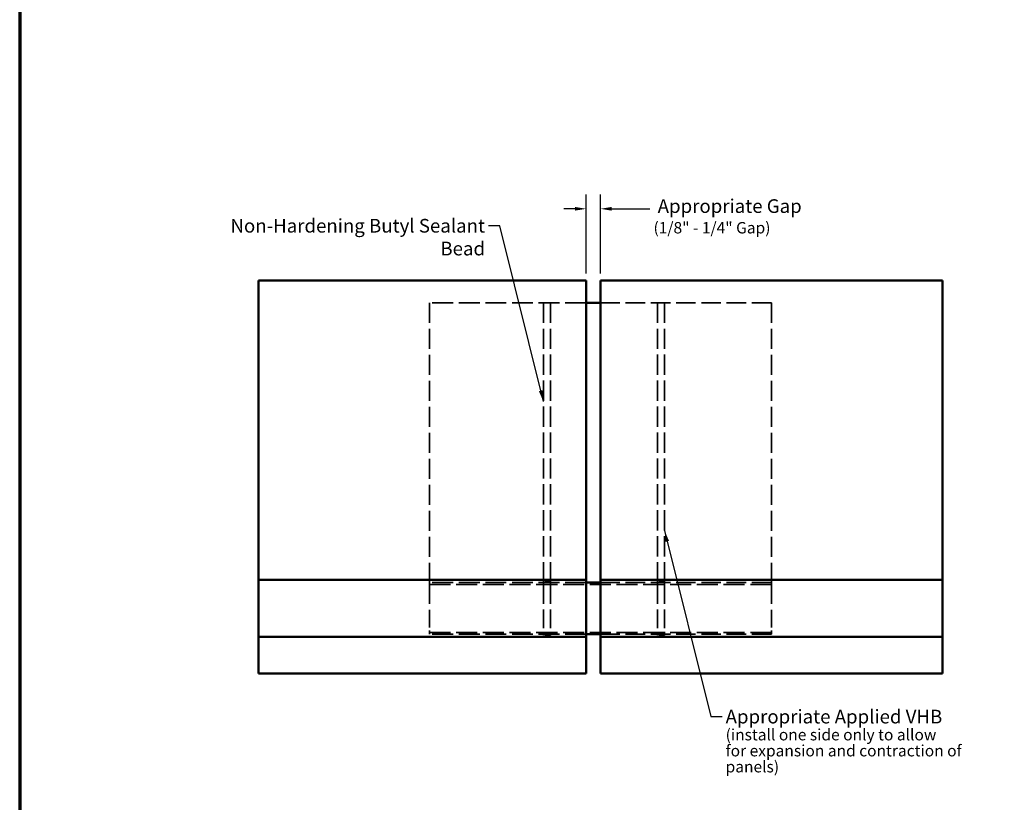
# Model space of a CAD drawing. Units: inches. Extents: x 1 to 50, y -2 to 116.
# Drawn here: x 1 to 19, y 89 to 103 of the extents above; entities that cross this region are included whole.
import ezdxf

# ---------------------------------------------------------------- set-up
doc = ezdxf.new("R2010")
doc.units = ezdxf.units.IN
doc.header["$LTSCALE"] = 2
doc.header["$MEASUREMENT"] = 0
doc.linetypes.add('DASHED', pattern=[0.2067, 0.1654, -0.0413])
doc.layers.get('0').update_dxf_attribs({"lineweight": 13})
for name, color, linetype, lineweight in [('Border (ANSI)', 7, 'Continuous', 70), ('Dimension (ANSI)', 7, 'Continuous', 25), ('Hidden (ANSI)', 7, 'DASHED', 35), ('Symbol (ANSI)', 7, 'Continuous', 25), ('Visible (ANSI)', 7, 'Continuous', 50)]:
    doc.layers.add(name, color=color, linetype=linetype, lineweight=lineweight)
doc.styles.add('Note Text (ANSI)', font='tahoma.ttf')
doc.dimstyles.new('Default (ANSI)', dxfattribs={"dimscale": 2, "dimtxt": 0.12, "dimasz": 0.098425, "dimexe": 0.125, "dimexo": 0.0625, "dimgap": 0.031496, "dimtad": 0, "dimtih": 1, "dimtoh": 1, "dimrnd": 1e-08, "dimzin": 4, "dimdsep": 46, "dimtxsty": 'Note Text (ANSI)', "dimcen": 0.09, "dimdle": 0.393701, "dimclrd": 256, "dimclre": 256, "dimclrt": 256, "dimadec": 0, "dimazin": 1, "dimtfac": 1, "dimtofl": 0, "dimtmove": 0, "dimatfit": 3, "dimfxl": 1, "dimtolj": 1, "dimtzin": 4, "dimlwd": -1, "dimlwe": -1, "dimarcsym": 0})
doc.dimstyles.new('Default (ANSI)$7', dxfattribs={"dimscale": 2, "dimtxt": 0.12, "dimasz": 0.098425, "dimexe": 0.125, "dimexo": 0.0625, "dimgap": 0.031496, "dimtad": 0, "dimtih": 1, "dimtoh": 1, "dimrnd": 1e-08, "dimzin": 4, "dimdsep": 46, "dimtxsty": 'Note Text (ANSI)', "dimcen": 0.09, "dimdle": 0.393701, "dimclrd": 256, "dimclre": 256, "dimclrt": 256, "dimadec": 0, "dimazin": 1, "dimtfac": 1, "dimtofl": 0, "dimtmove": 0, "dimatfit": 3, "dimfxl": 1, "dimtolj": 1, "dimtzin": 4, "dimlwd": -1, "dimlwe": -1, "dimarcsym": 0})

# ---------------------------------------------------------------- blocks, each defined once
blk = doc.blocks.new('Borders ATAS A Border')
at = {"layer": 'Border (ANSI)'}
blk.add_line((0.3, 10.7), (0.3, 0.3), dxfattribs=at)
blk = doc.blocks.new('*D56')
at = {"layer": 'Defpoints', "color": 0, "transparency": 16777216}
for p in [(11.53, 99.227), (11.28, 97.968), (11.53, 97.968)]:
    blk.add_point(p, dxfattribs=at)
at = {"layer": 'Dimension (ANSI)', "transparency": 16777216}
for p, q in [((11.28, 98.093), (11.28, 99.477)), ((11.53, 98.093), (11.53, 99.477)), ((11.083, 99.227), (10.886, 99.227)), ((11.727, 99.227), (12.399, 99.227))]:
    blk.add_line(p, q, dxfattribs=at)
for points in [[(11.083, 99.26), (11.083, 99.195), (11.28, 99.227)], [(11.727, 99.26), (11.727, 99.195), (11.53, 99.227)]]:
    blk.add_solid(points, dxfattribs=at)
at = {"layer": 'Dimension (ANSI)', "transparency": 16777216, "insert": (12.462, 99.395), "char_height": 0.24, "attachment_point": 1, "style": 'Note Text (ANSI)'}
blk.add_mtext('\\A1; Appropriate Gap\\P\\fTahoma|b0|i0;\\H0.2000;(1/8" - 1/4" Gap)', dxfattribs=at)

msp = doc.modelspace()

# ---------------------------------------------------------------- linework, layer by layer
at = {"layer": 'Hidden (ANSI)', "color": 5, "ltscale": 1.108692, "true_color": 0x0000ff}
for p, q in [((11.27982, 97.58058), (8.52982, 97.58058)), ((11.27982, 92.66958), (8.52982, 92.66958)), ((11.27982, 91.76458), (8.52982, 91.76458))]:
    msp.add_line(p, q, dxfattribs=at)
at = {"layer": 'Hidden (ANSI)', "color": 5, "ltscale": 1.076659, "true_color": 0x0000ff}
for p, q in [((8.52982, 97.58058), (8.52982, 92.68458)), ((14.52982, 97.58058), (14.52982, 92.68458))]:
    msp.add_line(p, q, dxfattribs=at)
at = {"layer": 'Hidden (ANSI)', "color": 56, "ltscale": 0.118944, "true_color": 0x808000}
for p, q in [((10.65482, 97.57958), (10.52982, 97.57958)), ((10.65482, 92.68358), (10.52982, 92.68358)), ((10.65482, 92.67058), (10.52982, 92.67058)), ((10.65482, 91.76358), (10.52982, 91.76358)), ((10.65482, 91.75058), (10.52982, 91.75058))]:
    msp.add_line(p, q, dxfattribs=at)
at = {"layer": 'Hidden (ANSI)', "color": 56, "ltscale": 1.073361, "true_color": 0x808000}
for p, q in [((10.52982, 97.57958), (10.52982, 92.69858)), ((10.65482, 97.57958), (10.65482, 92.69858))]:
    msp.add_line(p, q, dxfattribs=at)
at = {"layer": 'Hidden (ANSI)', "color": 5, "ltscale": 1.036699, "true_color": 0x0000ff}
for p, q in [((14.52982, 97.58058), (11.52982, 97.58058)), ((14.52982, 92.66958), (11.52982, 92.66958)), ((14.52982, 91.76458), (11.52982, 91.76458))]:
    msp.add_line(p, q, dxfattribs=at)
at = {"layer": 'Hidden (ANSI)', "color": 1, "ltscale": 0.118944, "true_color": 0xff0000}
for p, q in [((12.65482, 97.57958), (12.52982, 97.57958)), ((12.65482, 92.68358), (12.52982, 92.68358)), ((12.65482, 92.67058), (12.52982, 92.67058)), ((12.65482, 91.76358), (12.52982, 91.76358)), ((12.65482, 91.75058), (12.52982, 91.75058))]:
    msp.add_line(p, q, dxfattribs=at)
at = {"layer": 'Hidden (ANSI)', "color": 1, "ltscale": 1.073361, "true_color": 0xff0000}
for p, q in [((12.52982, 97.57958), (12.52982, 92.69858)), ((12.65482, 97.57958), (12.65482, 92.69858))]:
    msp.add_line(p, q, dxfattribs=at)
at = {"layer": 'Hidden (ANSI)', "color": 5, "ltscale": 0.022339, "true_color": 0x0000ff}
for p, q in [((8.52982, 92.68458), (8.52982, 92.66958)), ((14.52982, 92.68458), (14.52982, 92.66958))]:
    msp.add_line(p, q, dxfattribs=at)
at = {"layer": 'Hidden (ANSI)', "color": 5, "ltscale": 0.094519, "true_color": 0x0000ff}
for p, q in [((8.52982, 92.60633), (8.52982, 92.66958)), ((14.52982, 92.60633), (14.52982, 92.66958)), ((8.52982, 91.76458), (8.52982, 91.82783)), ((14.52982, 91.76458), (14.52982, 91.82783))]:
    msp.add_line(p, q, dxfattribs=at)
at = {"layer": 'Hidden (ANSI)', "color": 5, "ltscale": 1.116445, "true_color": 0x0000ff}
for p, q in [((14.52982, 92.63758), (8.52982, 92.63758)), ((14.52982, 91.79658), (8.52982, 91.79658))]:
    msp.add_line(p, q, dxfattribs=at)
at = {"layer": 'Hidden (ANSI)', "color": 5, "ltscale": 0.941582, "true_color": 0x0000ff}
for p, q in [((8.52982, 92.60633), (8.52982, 91.82783)), ((14.52982, 92.60633), (14.52982, 91.82783))]:
    msp.add_line(p, q, dxfattribs=at)
at = {"layer": 'Hidden (ANSI)', "color": 56, "ltscale": 0.022339, "true_color": 0x808000}
for p, q in [((10.52982, 92.69858), (10.52982, 92.68358)), ((10.65482, 92.69858), (10.65482, 92.68358))]:
    msp.add_line(p, q, dxfattribs=at)
at = {"layer": 'Hidden (ANSI)', "color": 56, "ltscale": 0.079185, "true_color": 0x808000}
for p, q in [((10.52982, 92.63058), (10.52982, 92.68358)), ((10.65482, 92.63058), (10.65482, 92.68358)), ((10.52982, 91.75058), (10.52982, 91.80358)), ((10.65482, 91.75058), (10.65482, 91.80358))]:
    msp.add_line(p, q, dxfattribs=at)
at = {"layer": 'Hidden (ANSI)', "color": 56, "ltscale": 1.000242, "true_color": 0x808000}
for p, q in [((10.52982, 92.63058), (10.52982, 91.80358)), ((10.65482, 92.63058), (10.65482, 91.80358))]:
    msp.add_line(p, q, dxfattribs=at)
at = {"layer": 'Hidden (ANSI)', "color": 1, "ltscale": 0.022339, "true_color": 0xff0000}
for p, q in [((12.52982, 92.69858), (12.52982, 92.68358)), ((12.65482, 92.69858), (12.65482, 92.68358))]:
    msp.add_line(p, q, dxfattribs=at)
at = {"layer": 'Hidden (ANSI)', "color": 1, "ltscale": 0.079185, "true_color": 0xff0000}
for p, q in [((12.52982, 92.63058), (12.52982, 92.68358)), ((12.65482, 92.63058), (12.65482, 92.68358)), ((12.52982, 91.75058), (12.52982, 91.80358)), ((12.65482, 91.75058), (12.65482, 91.80358))]:
    msp.add_line(p, q, dxfattribs=at)
at = {"layer": 'Hidden (ANSI)', "color": 1, "ltscale": 1.000242, "true_color": 0xff0000}
for p, q in [((12.52982, 92.63058), (12.52982, 91.80358)), ((12.65482, 92.63058), (12.65482, 91.80358))]:
    msp.add_line(p, q, dxfattribs=at)
at = {"layer": 'Visible (ANSI)', "color": 8, "true_color": 0x808080}
for p, q in [((5.52982, 97.96758), (5.52982, 97.79059)), ((11.27982, 97.96758), (5.52982, 97.96758)), ((11.27982, 97.79059), (11.27982, 97.96758)), ((17.52982, 97.96758), (11.52982, 97.96758)), ((11.52982, 97.79059), (11.52982, 97.96758)), ((17.52982, 97.79059), (17.52982, 97.96758)), ((5.52982, 97.79059), (5.52982, 97.7636)), ((5.52982, 97.59155), (5.52982, 97.7636)), ((11.27982, 97.7636), (11.27982, 97.79059)), ((11.27982, 97.7636), (11.27982, 97.59155)), ((11.52982, 97.7636), (11.52982, 97.79059)), ((11.52982, 97.7636), (11.52982, 97.59155)), ((17.52982, 97.7636), (17.52982, 97.79059)), ((17.52982, 97.7636), (17.52982, 97.59155)), ((5.52982, 97.59155), (5.52982, 97.56456)), ((11.27982, 97.56456), (11.27982, 97.59155)), ((11.52982, 97.56456), (11.52982, 97.59155)), ((17.52982, 97.56456), (17.52982, 97.59155)), ((5.52982, 97.56456), (5.52982, 92.74958)), ((11.27982, 92.74958), (11.27982, 97.56456)), ((11.52982, 92.74958), (11.52982, 97.56456)), ((17.52982, 92.74958), (17.52982, 97.56456)), ((5.52982, 92.74958), (5.52982, 92.71758)), ((5.52982, 92.65358), (5.52982, 92.71758)), ((5.52982, 92.71758), (11.27982, 92.71758)), ((5.52982, 92.65358), (5.52982, 91.78158)), ((11.27982, 92.71758), (11.27982, 92.74958)), ((11.27982, 92.71758), (11.27982, 92.65358)), ((11.27982, 91.78158), (11.27982, 92.65358)), ((11.52982, 92.71758), (11.52982, 92.74958)), ((11.52982, 92.71758), (17.52982, 92.71758)), ((11.52982, 92.71758), (11.52982, 92.65358)), ((11.52982, 91.78158), (11.52982, 92.65358)), ((17.52982, 92.71758), (17.52982, 92.74958)), ((17.52982, 92.71758), (17.52982, 92.65358)), ((17.52982, 91.78158), (17.52982, 92.65358)), ((5.52982, 91.71758), (5.52982, 91.78158)), ((5.52982, 91.71758), (5.52982, 91.66326)), ((5.52982, 91.71758), (11.27982, 91.71758)), ((11.27982, 91.78158), (11.27982, 91.71758)), ((11.27982, 91.66326), (11.27982, 91.71758)), ((11.52982, 91.78158), (11.52982, 91.71758)), ((11.52982, 91.66326), (11.52982, 91.71758)), ((11.52982, 91.71758), (17.52982, 91.71758)), ((17.52982, 91.78158), (17.52982, 91.71758)), ((17.52982, 91.66326), (17.52982, 91.71758)), ((5.52982, 91.61605), (5.52982, 91.66326)), ((5.52982, 91.61605), (5.52982, 91.45809)), ((11.27982, 91.66326), (11.27982, 91.61605)), ((11.27982, 91.45809), (11.27982, 91.61605)), ((11.52982, 91.66326), (11.52982, 91.61605)), ((11.52982, 91.45809), (11.52982, 91.61605)), ((17.52982, 91.66326), (17.52982, 91.61605)), ((17.52982, 91.45809), (17.52982, 91.61605)), ((5.52982, 91.45809), (5.52982, 91.43448)), ((5.52982, 91.43448), (5.52982, 91.07358)), ((11.27982, 91.43448), (11.27982, 91.45809)), ((11.27982, 91.07358), (11.27982, 91.43448)), ((11.52982, 91.43448), (11.52982, 91.45809)), ((11.52982, 91.07358), (11.52982, 91.43448)), ((17.52982, 91.43448), (17.52982, 91.45809)), ((17.52982, 91.07358), (17.52982, 91.43448)), ((11.27982, 91.07358), (5.52982, 91.07358)), ((17.52982, 91.07358), (11.52982, 91.07358))]:
    msp.add_line(p, q, dxfattribs=at)
at = {"layer": 'Visible (ANSI)', "color": 5, "true_color": 0x0000ff}
for p, q in [((11.52982, 97.58058), (11.27982, 97.58058)), ((11.52982, 92.66958), (11.27982, 92.66958)), ((11.52982, 91.76458), (11.27982, 91.76458))]:
    msp.add_line(p, q, dxfattribs=at)

# ---------------------------------------------------------------- block references
at = {"xscale": 2, "yscale": 2, "zscale": 2}
msp.add_blockref('Borders ATAS A Border', (0.74356, 82.03221), dxfattribs=at)

# ---------------------------------------------------------------- texts
at = {"layer": 'Symbol (ANSI)', "insert": (9.50644, 99.04987), "char_height": 0.24, "width": 5.0363045, "attachment_point": 3, "style": 'Note Text (ANSI)'}
msp.add_mtext('{Non-Hardening Butyl Sealant Bead}', dxfattribs=at)
at = {"layer": 'Symbol (ANSI)', "insert": (13.72663, 90.4391), "char_height": 0.24, "width": 4.9058347, "attachment_point": 1, "line_spacing_factor": 0.842532, "style": 'Note Text (ANSI)'}
msp.add_mtext('\\pxsm0.94;{Appropriate Applied VHB\\P\\fTahoma|b0|i0;\\H0.2000;(install one side only to allow\\Pfor expansion and contraction of panels)}', dxfattribs=at)

# ---------------------------------------------------------------- dimensions: what is measured, and where the dimension line sits
at = {"layer": 'Dimension (ANSI)'}
dim = msp.add_linear_dim(base=(11.52982, 99.22742), p1=(11.27982, 97.96758), p2=(11.52982, 97.96758), angle=180, text=' Appropriate Gap\\P\\fTahoma|b0|i0;\\H0.2000;(1/8" - 1/4" Gap)', dimstyle='Default (ANSI)', override={"dimtih": 0, "dimtoh": 0, "dimdec": 2, "dimtp": 0, "dimtm": 0, "dimtdec": 2, "dimatfit": 1, "dimtvp": -0.25}, dxfattribs=at)
dim.commit()
dim.dimension.update_dxf_attribs({"geometry": '*D56', "text_midpoint": (13.69654, 99.22742), "dimtype": 160})

# ---------------------------------------------------------------- leaders
at = {"layer": 'Symbol (ANSI)', "annotation_type": 0, "has_hookline": 1}
for points, hookline_direction, text_width in [([(10.52982, 95.84523), (9.76628, 98.92987), (9.56943, 98.92987)], 1, 4.99116), ([(12.65482, 93.58451), (13.46679, 90.3191), (13.66364, 90.3191)], 0, 4.88878)]:
    msp.add_leader(points, dimstyle='Default (ANSI)$7', override={"dimtad": 0}, dxfattribs=dict(at, hookline_direction=hookline_direction, text_width=text_width))

doc.saveas('drawing.dxf')
